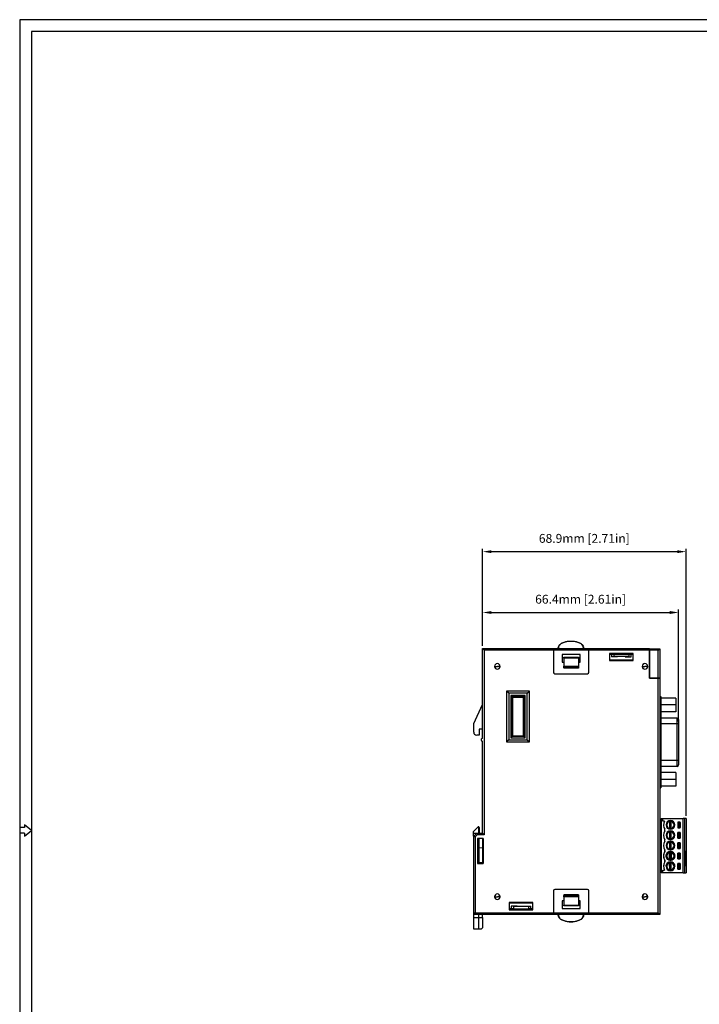
# Model space of a CAD drawing. Units: millimetres. Extents: x 11 to 832, y 20 to 574.
# Drawn here: x 11 to 241, y 240 to 574 of the extents above; entities that cross this region are included whole.
import ezdxf

# ---------------------------------------------------------------- set-up
doc = ezdxf.new("R2010")
doc.units = ezdxf.units.MM
doc.header["$PDSIZE"] = -1
doc.layers.add('기타', color=7, linetype='Continuous')
doc.layers.add('외형선', color=7, linetype='Continuous')
doc.dimstyles.new('mm(in)', dxfattribs={"dimtxt": 3, "dimasz": 3, "dimexe": 1, "dimexo": 1, "dimgap": 3, "dimtad": 1, "dimdsep": 46, "dimtxsty": 'Standard', "dimcen": 0.09, "dimclrd": 3, "dimclre": 3, "dimclrt": 3, "dimadec": 0, "dimazin": 2, "dimtfac": 1, "dimtofl": 0, "dimtmove": 0, "dimatfit": 3, "dimfxl": 1, "dimtolj": 1, "dimtzin": 0, "dimlwd": -1, "dimlwe": -1, "dimarcsym": 0})

# ---------------------------------------------------------------- blocks, each defined once
blk = doc.blocks.new('*D13')
at = {"color": 3, "transparency": 16777216}
for p, q in [((167.42, 361.75), (167.42, 373.99)), ((233.82, 336.05), (233.82, 373.99)), ((170.42, 372.99), (230.82, 372.99))]:
    blk.add_line(p, q, dxfattribs=at)
for points in [[(170.42, 373.49), (170.42, 372.49), (167.42, 372.99)], [(230.82, 373.49), (230.82, 372.49), (233.82, 372.99)]]:
    blk.add_solid(points, dxfattribs=at)
at = {"layer": 'Defpoints', "color": 0, "transparency": 16777216}
for p in [(233.82, 372.99), (167.42, 360.75), (233.82, 335.05)]:
    blk.add_point(p, dxfattribs=at)
at = {"color": 3, "transparency": 16777216, "insert": (200.62, 377.49), "char_height": 3, "attachment_point": 5}
blk.add_mtext('\\A1;66.4mm [2.61in]', dxfattribs=at)
blk = doc.blocks.new('*D14')
at = {"color": 3, "transparency": 16777216}
for p, q in [((167.42, 361.75), (167.42, 394.59)), ((233.32, 393.59), (170.42, 393.59)), ((236.32, 304.2), (236.32, 394.59))]:
    blk.add_line(p, q, dxfattribs=at)
for points in [[(170.42, 394.09), (170.42, 393.09), (167.42, 393.59)], [(233.32, 394.09), (233.32, 393.09), (236.32, 393.59)]]:
    blk.add_solid(points, dxfattribs=at)
at = {"layer": 'Defpoints', "color": 0, "transparency": 16777216}
for p in [(167.42, 393.59), (167.42, 360.75), (236.32, 303.2)]:
    blk.add_point(p, dxfattribs=at)
at = {"color": 3, "transparency": 16777216, "insert": (201.87, 398.09), "char_height": 3, "attachment_point": 5}
blk.add_mtext('\\A1;68.9mm [2.71in]', dxfattribs=at)

msp = doc.modelspace()

# ---------------------------------------------------------------- linework, layer by layer
at = {"layer": '기타'}
for p, q in [((831.66, 573.707), (10.66, 573.707)), ((10.66, 573.707), (10.66, 24.707)), ((831.66, 573.707), (10.66, 573.707)), ((10.66, 573.707), (10.66, 19.707)), ((831.66, 573.707), (10.66, 573.707)), ((10.66, 573.707), (10.66, 24.707)), ((831.66, 573.707), (10.66, 573.707)), ((10.66, 573.707), (10.66, 19.707)), ((827.66, 569.707), (14.66, 569.707)), ((14.66, 569.707), (14.66, 28.707)), ((827.66, 569.707), (14.66, 569.707)), ((14.66, 569.707), (14.66, 28.707)), ((12.265, 300.165), (10.66, 300.165)), ((12.265, 300.165), (10.66, 300.165)), ((12.265, 301.123), (12.265, 300.165)), ((14.66, 299.207), (12.265, 301.123)), ((12.265, 301.123), (12.265, 300.165)), ((14.66, 299.207), (12.265, 301.123)), ((12.265, 298.25), (10.66, 298.25)), ((12.265, 298.25), (10.66, 298.25)), ((12.265, 297.292), (14.66, 299.207)), ((12.265, 297.292), (14.66, 299.207)), ((12.265, 298.25), (12.265, 297.292)), ((12.265, 298.25), (12.265, 297.292))]:
    msp.add_line(p, q, dxfattribs=at)
at = {"layer": '외형선'}
for p, q in [((167.419, 360.754), (167.919, 360.254)), ((167.419, 330.354), (167.419, 360.754)), ((167.419, 360.754), (191.419, 360.754)), ((167.919, 360.254), (167.919, 297.754)), ((191.419, 360.254), (167.919, 360.254)), ((191.419, 360.754), (191.419, 360.254)), ((191.419, 360.754), (203.419, 360.754)), ((191.419, 360.254), (191.419, 352.754)), ((203.419, 360.254), (191.419, 360.254)), ((193.042, 360.754), (193.042, 360.77)), ((201.642, 360.77), (201.642, 360.754)), ((203.419, 360.754), (223.919, 360.754)), ((203.419, 360.254), (203.419, 360.754)), ((203.419, 352.754), (203.419, 360.254)), ((223.919, 360.254), (203.419, 360.254)), ((223.919, 360.754), (223.919, 360.254)), ((223.919, 360.754), (227.419, 360.693)), ((223.919, 360.254), (223.919, 350.754)), ((226.91, 360.201), (223.919, 360.254)), ((223.919, 360.254), (223.919, 360.254)), ((223.919, 350.754), (223.919, 360.254)), ((226.91, 360.201), (227.419, 360.693)), ((226.91, 350.806), (226.91, 360.201)), ((227.419, 360.693), (227.419, 360.693)), ((227.419, 360.693), (227.419, 350.815)), ((194.419, 358.737), (194.419, 356.154)), ((200.419, 358.737), (194.419, 358.737)), ((194.919, 357.854), (199.919, 357.854)), ((194.919, 357.554), (194.919, 357.854)), ((199.919, 357.554), (194.919, 357.554)), ((194.919, 357.554), (194.919, 354.796)), ((199.919, 357.854), (199.919, 357.554)), ((199.919, 357.554), (199.919, 354.796)), ((200.419, 356.154), (200.419, 358.737)), ((218.419, 359.154), (210.419, 359.154)), ((210.419, 359.154), (210.419, 356.754)), ((210.749, 358.824), (210.419, 359.154)), ((210.524, 356.859), (210.419, 356.754)), ((210.419, 356.754), (218.419, 356.754)), ((210.749, 358.763), (210.524, 358.74)), ((210.524, 356.859), (210.524, 358.74)), ((218.314, 356.859), (210.524, 356.859)), ((210.749, 358.824), (210.749, 358.763)), ((218.089, 358.824), (210.749, 358.824)), ((211.919, 358.763), (210.749, 358.763)), ((211.119, 358.763), (211.119, 357.996)), ((213.119, 357.996), (211.119, 357.996)), ((211.919, 358.763), (211.919, 358.054)), ((216.919, 358.054), (211.919, 358.054)), ((213.119, 358.054), (213.119, 357.996)), ((215.719, 357.996), (215.719, 358.054)), ((215.719, 357.996), (217.719, 357.996)), ((216.919, 358.763), (216.919, 358.054)), ((218.089, 358.763), (216.919, 358.763)), ((217.719, 357.996), (217.719, 358.763)), ((218.089, 358.824), (218.419, 359.154)), ((218.089, 358.763), (218.089, 358.824)), ((218.314, 358.74), (218.089, 358.763)), ((218.314, 358.74), (218.314, 356.859)), ((218.314, 356.859), (218.419, 356.754)), ((218.419, 356.754), (218.419, 359.154)), ((171.488, 354.754), (171.469, 354.754)), ((171.488, 354.754), (172.419, 354.754)), ((173.35, 354.754), (172.419, 354.754)), ((173.35, 354.754), (173.369, 354.754)), ((194.419, 356.154), (194.919, 356.154)), ((194.919, 354.297), (194.919, 354.796)), ((194.919, 354.796), (199.919, 354.796)), ((199.919, 354.297), (194.919, 354.297)), ((194.919, 354.297), (194.919, 354.154)), ((199.919, 354.154), (194.919, 354.154)), ((199.919, 356.154), (200.419, 356.154)), ((199.919, 354.796), (199.919, 354.297)), ((199.919, 354.297), (199.919, 354.154)), ((221.488, 354.754), (221.469, 354.754)), ((221.488, 354.754), (222.419, 354.754)), ((223.35, 354.754), (222.419, 354.754)), ((223.35, 354.754), (223.369, 354.754)), ((191.919, 352.254), (202.919, 352.254)), ((226.91, 350.806), (223.919, 350.754)), ((223.919, 350.754), (226.919, 350.754)), ((226.519, 350.754), (226.519, 350.799)), ((227.419, 350.815), (226.91, 350.806)), ((226.919, 271.254), (226.919, 350.754)), ((226.919, 350.754), (227.419, 350.754)), ((227.419, 350.815), (227.419, 350.754)), ((227.419, 350.754), (227.419, 270.754)), ((176.274, 345.649), (175.569, 346.354)), ((175.569, 346.354), (175.569, 329.154)), ((183.269, 346.354), (175.569, 346.354)), ((176.274, 345.649), (176.274, 329.859)), ((182.564, 345.649), (176.274, 345.649)), ((181.823, 344.839), (177.016, 344.839)), ((177.016, 344.839), (177.016, 344.539)), ((177.016, 344.539), (181.823, 344.539)), ((181.823, 344.389), (177.016, 344.389)), ((177.016, 344.389), (177.016, 330.6)), ((177.552, 344.371), (177.016, 344.389)), ((177.569, 344.354), (177.552, 344.371)), ((177.552, 344.371), (177.552, 331.136)), ((177.569, 344.354), (181.269, 344.354)), ((177.569, 331.154), (177.569, 344.354)), ((181.269, 344.354), (181.287, 344.371)), ((181.269, 344.354), (181.269, 331.154)), ((181.287, 344.371), (181.823, 344.389)), ((181.287, 331.136), (181.287, 344.371)), ((181.823, 344.539), (181.823, 344.839)), ((181.823, 330.6), (181.823, 344.389)), ((182.564, 345.649), (183.269, 346.354)), ((182.564, 329.859), (182.564, 345.649)), ((183.269, 329.154), (183.269, 346.354)), ((227.419, 344.504), (227.819, 344.504)), ((227.819, 344.504), (227.819, 343.004)), ((232.819, 343.999), (227.819, 343.999)), ((232.819, 343.999), (232.819, 341.681)), ((164.419, 335.454), (167.419, 341.887)), ((227.419, 343.004), (227.819, 343.004)), ((227.819, 343.004), (227.819, 315.158)), ((232.819, 341.681), (227.819, 341.681)), ((232.819, 341.681), (232.819, 339.362)), ((232.819, 339.362), (227.819, 339.362)), ((233.319, 337.262), (227.819, 337.262)), ((233.319, 335.262), (233.319, 337.262)), ((233.819, 336.762), (233.819, 335.262)), ((164.419, 332.454), (164.419, 335.454)), ((166.319, 333.454), (166.214, 331.454)), ((167.419, 333.454), (166.319, 333.454)), ((233.319, 335.262), (227.819, 335.262)), ((233.319, 322.9), (233.319, 335.262)), ((233.819, 335.262), (233.319, 335.262)), ((233.819, 335.262), (233.819, 322.9)), ((166.214, 331.454), (165.419, 331.454)), ((167.369, 330.354), (167.419, 330.354)), ((177.552, 331.136), (177.016, 330.6)), ((177.016, 330.6), (181.823, 330.6)), ((177.569, 331.154), (177.552, 331.136)), ((177.552, 331.136), (181.287, 331.136)), ((181.269, 331.154), (177.569, 331.154)), ((181.269, 331.154), (181.287, 331.136)), ((181.287, 331.136), (181.823, 330.6)), ((167.369, 329.454), (167.419, 329.454)), ((167.419, 298.254), (167.419, 329.454)), ((176.274, 329.859), (175.569, 329.154)), ((175.569, 329.154), (183.269, 329.154)), ((176.274, 329.859), (182.564, 329.859)), ((182.564, 329.859), (183.269, 329.154)), ((233.319, 322.9), (227.819, 322.9)), ((233.319, 320.9), (227.819, 320.9)), ((233.819, 322.9), (233.319, 322.9)), ((233.319, 320.9), (233.319, 322.9)), ((233.819, 322.9), (233.819, 321.4)), ((232.819, 318.799), (227.819, 318.799)), ((232.819, 318.799), (232.819, 316.481)), ((227.419, 315.158), (227.819, 315.158)), ((227.419, 313.658), (227.819, 313.658)), ((232.819, 316.481), (227.819, 316.481)), ((227.819, 315.158), (227.819, 313.658)), ((232.819, 314.162), (227.819, 314.162)), ((232.819, 316.481), (232.819, 314.162)), ((165.919, 300.45), (164.219, 298.69)), ((166.119, 300.454), (165.919, 300.45)), ((166.119, 298.254), (166.119, 300.454)), ((166.319, 300.254), (166.119, 300.454)), ((166.319, 300.254), (166.319, 298.254)), ((227.619, 302.454), (227.419, 302.454)), ((227.619, 302.454), (227.619, 299.654)), ((227.619, 302.454), (227.919, 302.454)), ((227.919, 303.204), (227.919, 284.904)), ((227.919, 303.204), (228.519, 303.204)), ((228.519, 302.304), (228.519, 303.204)), ((228.519, 303.204), (235.319, 303.204)), ((229, 302.304), (228.519, 302.304)), ((229.644, 301.054), (229.544, 301.054)), ((230.719, 302.252), (230.719, 299.856)), ((231.319, 299.856), (231.319, 302.252)), ((232.394, 301.054), (232.494, 301.054)), ((234.369, 302.004), (233.569, 302.004)), ((233.569, 302.004), (233.569, 300.104)), ((233.569, 300.104), (234.369, 300.104)), ((233.619, 300.254), (233.619, 301.854)), ((233.919, 301.854), (233.619, 301.854)), ((233.619, 300.254), (233.919, 300.254)), ((233.919, 301.854), (233.919, 300.254)), ((234.319, 301.854), (233.919, 301.854)), ((233.919, 300.254), (234.319, 300.254)), ((234.319, 301.854), (234.319, 300.254)), ((234.369, 300.104), (234.369, 302.004)), ((235.319, 284.904), (235.319, 303.204)), ((235.819, 303.204), (235.319, 303.204)), ((235.819, 303.204), (235.819, 284.904)), ((236.319, 303.204), (235.819, 303.204)), ((236.319, 303.204), (236.319, 284.904)), ((164.219, 298.69), (164.219, 298.254)), ((164.219, 298.254), (164.219, 297.307)), ((164.219, 298.254), (165.419, 298.254)), ((164.219, 297.307), (164.419, 297.254)), ((164.419, 297.254), (165.419, 298.254)), ((164.419, 270.754), (164.419, 297.254)), ((164.419, 297.254), (164.919, 297.047)), ((165.626, 297.754), (164.919, 297.047)), ((164.919, 297.047), (164.919, 271.254)), ((165.419, 298.254), (165.626, 297.754)), ((165.419, 298.254), (167.419, 298.254)), ((167.919, 297.754), (165.626, 297.754)), ((167.419, 298.254), (167.919, 297.754)), ((227.619, 298.954), (227.419, 298.954)), ((227.619, 299.654), (227.919, 299.654)), ((227.619, 298.954), (227.619, 296.154)), ((227.619, 298.954), (227.919, 298.954)), ((229.119, 299.029), (229.119, 299.579)), ((229.644, 297.554), (229.544, 297.554)), ((230.719, 298.752), (230.719, 296.356)), ((231.319, 296.356), (231.319, 298.752)), ((232.394, 297.554), (232.494, 297.554)), ((234.369, 298.504), (233.569, 298.504)), ((233.569, 296.604), (233.569, 298.504)), ((233.619, 296.754), (233.619, 298.354)), ((233.919, 298.354), (233.619, 298.354)), ((233.619, 296.754), (233.919, 296.754)), ((233.919, 298.354), (233.919, 296.754)), ((234.319, 298.354), (233.919, 298.354)), ((233.919, 296.754), (234.319, 296.754)), ((234.319, 298.354), (234.319, 296.754)), ((234.369, 298.504), (234.369, 296.604)), ((167.657, 296.491), (165.682, 296.491)), ((165.682, 296.491), (165.682, 288.016)), ((165.893, 296.28), (165.682, 296.491)), ((165.893, 296.12), (165.893, 296.28)), ((165.893, 296.28), (166.119, 296.28)), ((165.919, 296.123), (165.893, 296.12)), ((165.919, 288.228), (165.919, 296.123)), ((166.119, 296.289), (166.119, 293.254)), ((167.419, 296.254), (167.657, 296.491)), ((167.419, 296.288), (167.419, 293.277)), ((167.657, 296.491), (167.657, 288.016)), ((227.619, 295.454), (227.419, 295.454)), ((227.619, 296.154), (227.919, 296.154)), ((227.619, 295.454), (227.619, 292.654)), ((227.619, 295.454), (227.919, 295.454)), ((229.119, 295.529), (229.119, 296.079)), ((229.644, 294.054), (229.544, 294.054)), ((230.719, 295.252), (230.719, 292.856)), ((231.319, 292.856), (231.319, 295.252)), ((232.394, 294.054), (232.494, 294.054)), ((233.569, 296.604), (234.369, 296.604)), ((234.369, 295.004), (233.569, 295.004)), ((233.569, 293.104), (233.569, 295.004)), ((233.619, 293.254), (233.619, 294.854)), ((233.919, 294.854), (233.619, 294.854)), ((233.919, 294.854), (233.919, 293.254)), ((234.319, 294.854), (233.919, 294.854)), ((234.319, 294.854), (234.319, 293.254)), ((234.369, 295.004), (234.369, 293.104)), ((167.419, 293.277), (166.119, 293.254)), ((166.119, 293.254), (166.119, 288.228)), ((167.419, 293.277), (167.419, 288.231)), ((227.619, 291.954), (227.419, 291.954)), ((227.619, 292.654), (227.919, 292.654)), ((227.619, 291.954), (227.619, 289.154)), ((227.619, 291.954), (227.919, 291.954)), ((227.619, 291.954), (227.619, 289.154)), ((227.919, 291.954), (227.619, 291.954)), ((227.619, 290.554), (227.619, 289.154)), ((227.919, 288.804), (227.919, 292.304)), ((227.919, 287.054), (227.919, 290.554)), ((229.119, 292.029), (229.119, 292.579)), ((229.119, 292.304), (229.119, 292.029)), ((230.719, 291.752), (230.719, 289.356)), ((230.719, 289.356), (230.719, 291.752)), ((230.719, 289.356), (230.719, 290.554)), ((231.319, 289.356), (231.319, 291.752)), ((231.319, 291.752), (231.319, 289.356)), ((231.319, 290.554), (231.319, 289.356)), ((233.569, 293.104), (234.369, 293.104)), ((234.369, 291.504), (233.569, 291.504)), ((233.569, 289.604), (233.569, 291.504)), ((233.569, 291.504), (234.369, 291.504)), ((233.569, 289.604), (233.569, 291.504)), ((233.569, 289.604), (233.569, 290.554)), ((233.619, 293.254), (233.919, 293.254)), ((233.619, 289.754), (233.619, 291.354)), ((233.919, 291.354), (233.619, 291.354)), ((233.919, 291.354), (233.619, 291.354)), ((233.919, 293.254), (234.319, 293.254)), ((233.919, 291.354), (233.919, 289.754)), ((234.319, 291.354), (233.919, 291.354)), ((233.919, 291.354), (233.919, 289.754)), ((234.319, 291.354), (233.919, 291.354)), ((233.919, 290.554), (233.919, 289.754)), ((234.319, 291.354), (234.319, 289.754)), ((234.319, 289.754), (234.319, 291.354)), ((234.319, 289.754), (234.319, 290.554)), ((234.369, 291.504), (234.369, 289.604)), ((234.369, 291.504), (234.369, 289.604)), ((234.369, 289.604), (234.369, 290.554)), ((235.319, 288.804), (235.319, 292.304)), ((235.319, 287.054), (235.319, 290.554)), ((235.819, 292.304), (235.819, 288.804)), ((235.819, 290.554), (235.819, 287.054)), ((236.319, 288.804), (236.319, 292.304)), ((236.319, 287.054), (236.319, 290.554)), ((165.893, 288.228), (165.682, 288.016)), ((165.682, 288.016), (167.657, 288.016)), ((167.419, 288.228), (165.893, 288.228)), ((167.657, 288.016), (167.419, 288.254)), ((167.419, 288.228), (167.419, 288.231)), ((227.619, 288.454), (227.419, 288.454)), ((227.619, 289.154), (227.919, 289.154)), ((227.619, 289.154), (227.919, 289.154)), ((227.919, 289.154), (227.619, 289.154)), ((227.619, 288.454), (227.619, 285.654)), ((227.619, 288.454), (227.919, 288.454)), ((227.619, 287.054), (227.619, 288.454)), ((227.919, 288.454), (227.619, 288.454)), ((229.119, 288.529), (229.119, 289.079)), ((229.119, 289.079), (229.119, 288.529)), ((229.119, 288.804), (229.119, 289.079)), ((230.719, 288.252), (230.719, 285.856)), ((230.719, 287.054), (230.719, 288.252)), ((231.319, 285.856), (231.319, 288.252)), ((231.319, 287.054), (231.319, 288.252)), ((233.569, 289.604), (234.369, 289.604)), ((234.369, 289.604), (233.569, 289.604)), ((234.369, 289.604), (233.569, 289.604)), ((234.369, 288.004), (233.569, 288.004)), ((233.569, 286.104), (233.569, 288.004)), ((234.369, 288.004), (233.569, 288.004)), ((233.569, 287.054), (233.569, 288.004)), ((233.619, 289.754), (233.919, 289.754)), ((233.619, 289.754), (233.919, 289.754)), ((233.919, 289.754), (233.619, 289.754)), ((233.619, 286.254), (233.619, 287.854)), ((233.919, 287.854), (233.619, 287.854)), ((233.919, 287.854), (233.619, 287.854)), ((233.919, 289.754), (234.319, 289.754)), ((233.919, 289.754), (234.319, 289.754)), ((234.319, 289.754), (233.919, 289.754)), ((233.919, 287.854), (233.919, 286.254)), ((234.319, 287.854), (233.919, 287.854)), ((234.319, 287.854), (233.919, 287.854)), ((233.919, 287.054), (233.919, 287.854)), ((234.319, 287.854), (234.319, 286.254)), ((234.319, 287.054), (234.319, 287.854)), ((234.369, 288.004), (234.369, 286.104)), ((234.369, 287.054), (234.369, 288.004)), ((227.619, 285.654), (227.919, 285.654)), ((228.519, 284.904), (227.919, 284.904)), ((228.519, 284.904), (228.519, 285.804)), ((228.519, 285.804), (229, 285.804)), ((235.319, 284.904), (228.519, 284.904)), ((233.569, 286.104), (234.369, 286.104)), ((233.619, 286.254), (233.919, 286.254)), ((233.919, 286.254), (234.319, 286.254)), ((235.319, 284.904), (235.819, 284.904)), ((235.819, 284.904), (236.319, 284.904)), ((171.488, 276.754), (171.469, 276.754)), ((171.488, 276.754), (172.419, 276.754)), ((173.35, 276.754), (172.419, 276.754)), ((173.35, 276.754), (173.369, 276.754)), ((191.419, 278.754), (191.419, 271.254)), ((202.919, 279.254), (191.919, 279.254)), ((199.919, 277.354), (194.919, 277.354)), ((194.919, 277.354), (194.919, 277.211)), ((194.919, 277.211), (199.919, 277.211)), ((194.919, 276.712), (194.919, 277.211)), ((199.919, 276.712), (194.919, 276.712)), ((194.919, 276.712), (194.919, 273.954)), ((199.919, 277.354), (199.919, 277.211)), ((199.919, 277.211), (199.919, 276.712)), ((199.919, 276.712), (199.919, 273.954)), ((203.419, 271.254), (203.419, 278.754)), ((221.488, 276.754), (221.469, 276.754)), ((221.488, 276.754), (222.419, 276.754)), ((223.35, 276.754), (222.419, 276.754)), ((223.35, 276.754), (223.369, 276.754)), ((184.419, 274.754), (176.419, 274.754)), ((176.419, 274.754), (176.419, 272.354)), ((176.524, 274.649), (176.419, 274.754)), ((176.524, 272.767), (176.524, 274.649)), ((176.524, 274.649), (184.314, 274.649)), ((179.119, 273.511), (177.119, 273.511)), ((177.119, 273.511), (177.119, 272.745)), ((182.919, 273.454), (177.919, 273.454)), ((177.919, 273.454), (177.919, 272.745)), ((179.119, 273.511), (179.119, 273.454)), ((181.719, 273.511), (183.719, 273.511)), ((181.719, 273.454), (181.719, 273.511)), ((182.919, 273.454), (182.919, 272.745)), ((183.719, 272.745), (183.719, 273.511)), ((184.314, 274.649), (184.419, 274.754)), ((184.314, 274.649), (184.314, 272.767)), ((184.419, 272.354), (184.419, 274.754)), ((194.419, 275.354), (194.419, 272.771)), ((194.919, 275.354), (194.419, 275.354)), ((194.919, 273.954), (199.919, 273.954)), ((194.919, 273.654), (194.919, 273.954)), ((199.919, 273.654), (194.919, 273.654)), ((200.419, 275.354), (199.919, 275.354)), ((199.919, 273.954), (199.919, 273.654)), ((200.419, 272.771), (200.419, 275.354)), ((164.419, 270.754), (164.919, 271.254)), ((191.419, 270.754), (164.419, 270.754)), ((164.419, 269.754), (164.419, 270.754)), ((164.919, 271.254), (191.419, 271.254)), ((166.119, 269.754), (166.119, 270.754)), ((167.419, 269.754), (167.419, 270.754)), ((176.749, 272.684), (176.419, 272.354)), ((176.419, 272.354), (184.419, 272.354)), ((176.524, 272.767), (176.749, 272.745)), ((176.749, 272.745), (176.749, 272.684)), ((176.749, 272.745), (177.919, 272.745)), ((176.749, 272.684), (184.089, 272.684)), ((182.919, 272.745), (184.089, 272.745)), ((184.089, 272.745), (184.314, 272.767)), ((184.089, 272.684), (184.089, 272.745)), ((184.089, 272.684), (184.419, 272.354)), ((191.419, 271.254), (191.419, 270.754)), ((191.419, 271.254), (203.419, 271.254)), ((203.419, 270.754), (191.419, 270.754)), ((193.042, 270.738), (193.042, 270.754)), ((194.419, 272.771), (200.419, 272.771)), ((201.642, 270.754), (201.642, 270.738)), ((203.419, 271.254), (226.919, 271.254)), ((203.419, 270.754), (203.419, 271.254)), ((227.419, 270.754), (203.419, 270.754)), ((227.419, 270.754), (226.919, 271.254)), ((164.419, 269.754), (166.119, 269.754)), ((164.419, 265.784), (164.419, 269.754)), ((166.119, 265.754), (166.119, 269.754)), ((166.119, 269.754), (167.419, 269.754)), ((167.419, 269.754), (167.419, 266.277)), ((166.119, 265.754), (164.419, 265.784)), ((166.91, 265.768), (166.119, 265.754))]:
    msp.add_line(p, q, dxfattribs=at)
at = {"layer": '외형선', "flags": 128}
for points in [[(193.066, 360.754), (193.06, 360.758), (193.042, 360.77)], [(194.275, 362.616), (194.303, 362.603), (194.324, 362.593)], [(200.361, 362.593), (200.388, 362.606), (200.409, 362.616)], [(201.642, 360.77), (201.62, 360.754), (201.619, 360.754)], [(227.419, 299.654), (227.453, 299.654), (227.504, 299.654), (227.561, 299.654), (227.619, 299.654)], [(227.419, 296.154), (227.453, 296.154), (227.504, 296.154), (227.561, 296.154), (227.619, 296.154)], [(227.419, 292.654), (227.453, 292.654), (227.504, 292.654), (227.561, 292.654), (227.619, 292.654)], [(227.419, 289.154), (227.453, 289.154), (227.504, 289.154), (227.561, 289.154), (227.619, 289.154)], [(227.419, 285.654), (227.453, 285.654), (227.504, 285.654), (227.561, 285.654), (227.619, 285.654)], [(193.042, 270.738), (193.065, 270.753), (193.066, 270.754)], [(201.619, 270.754), (201.625, 270.75), (201.642, 270.738)], [(194.324, 268.915), (194.297, 268.902), (194.275, 268.891)], [(200.409, 268.891), (200.382, 268.904), (200.361, 268.915)]]:
    msp.add_lwpolyline(points, dxfattribs=at)
at = {"layer": '외형선'}
for centre, radius, start, end in [((197.342, 355.228), 8, 107.85889, 112.54225), ((197.342, 355.228), 7.96, 67.71518, 112.28482), ((197.342, 355.228), 8, 72.14111, 107.85889), ((197.342, 355.228), 8, 67.45775, 72.14111), ((172.419, 354.754), 0.95, 0, 180), ((172.419, 354.754), 0.95, 180, 0), ((172.419, 354.754), 0.931, 0, 180), ((172.419, 354.754), 0.931, 180, 0), ((222.419, 354.754), 0.95, 0, 180), ((222.419, 354.754), 0.95, 180, 0), ((222.419, 354.754), 0.931, 0, 180), ((222.419, 354.754), 0.931, 180, 0), ((191.919, 352.754), 0.5, 180, 270), ((202.919, 352.754), 0.5, 270, 0), ((233.319, 336.762), 0.5, 0, 90), ((165.419, 332.454), 1, 180, 270), ((233.319, 321.4), 0.5, 270, 0), ((231.639, 301.054), 2.92, 154.64973, 210.34583), ((231.019, 301.054), 1.475, 0, 180), ((231.019, 301.054), 1.475, 180, 0), ((231.019, 301.054), 1.375, 0, 180), ((231.019, 301.054), 1.375, 180, 0), ((231.019, 301.054), 1.235, 104.05865, 255.94135), ((231.019, 301.054), 1.235, 284.05865, 75.94135), ((231.639, 297.554), 2.92, 149.65417, 210.34583), ((231.019, 297.554), 1.475, 0, 180), ((231.019, 297.554), 1.475, 180, 0), ((231.019, 297.554), 1.375, 0, 180), ((231.019, 297.554), 1.375, 180, 0), ((231.019, 297.554), 1.235, 104.05865, 255.94135), ((231.019, 297.554), 1.235, 284.05865, 75.94135), ((231.639, 294.054), 2.92, 149.65417, 210.34583), ((231.019, 294.054), 1.475, 0, 180), ((231.019, 294.054), 1.475, 180, 0), ((231.019, 294.054), 1.375, 0, 180), ((231.019, 294.054), 1.375, 180, 0), ((231.019, 294.054), 1.235, 104.05865, 255.94135), ((231.019, 294.054), 1.235, 284.05865, 75.94135), ((231.639, 290.554), 2.92, 149.65417, 210.34583), ((231.019, 290.554), 1.475, 0, 180), ((231.019, 290.554), 1.475, 180, 0), ((231.019, 290.554), 1.375, 0, 180), ((231.019, 290.554), 1.375, 180, 0), ((231.019, 290.554), 1.235, 104.05865, 255.94135), ((231.019, 290.554), 1.235, 284.05865, 75.94135), ((231.639, 287.054), 2.92, 149.65417, 205.35027), ((231.019, 287.054), 1.475, 0, 180), ((231.019, 287.054), 1.475, 180, 0), ((231.019, 287.054), 1.375, 0, 180), ((231.019, 287.054), 1.375, 180, 0), ((231.019, 287.054), 1.235, 104.05865, 255.94135), ((231.019, 287.054), 1.235, 284.05865, 75.94135), ((172.419, 276.754), 0.95, 0, 180), ((172.419, 276.754), 0.95, 180, 0), ((172.419, 276.754), 0.931, 0, 180), ((172.419, 276.754), 0.931, 180, 0), ((191.919, 278.754), 0.5, 90, 180), ((202.919, 278.754), 0.5, 0, 90), ((222.419, 276.754), 0.95, 0, 180), ((222.419, 276.754), 0.95, 180, 0), ((222.419, 276.754), 0.931, 0, 180), ((222.419, 276.754), 0.931, 180, 0), ((197.342, 276.28), 8, 247.45775, 252.14111), ((197.342, 276.28), 7.96, 247.71518, 292.28482), ((197.342, 276.28), 8, 252.14111, 287.85889), ((197.342, 276.28), 8, 287.85889, 292.54225)]:
    msp.add_arc(centre, radius, start, end, dxfattribs=at)
for points, knots in [([(193.042, 360.77), (193.059, 360.965), (193.092, 361.358), (193.357, 361.893), (193.75, 362.344), (194.1, 362.525), (194.275, 362.616)], [0, 0, 0, 0, 0.2495221, 0.4992443, 0.7490964, 1, 1, 1, 1]), ([(194.324, 362.593), (194.148, 362.503), (193.797, 362.323), (193.401, 361.873), (193.133, 361.335), (193.099, 360.94), (193.082, 360.743)], [0, 0, 0, 0, 0.2495245, 0.49924, 0.7490817, 1, 1, 1, 1]), ([(201.602, 360.743), (201.585, 360.939), (201.552, 361.333), (201.285, 361.87), (200.89, 362.321), (200.537, 362.502), (200.361, 362.593)], [0, 0, 0, 0, 0.2495245, 0.49924, 0.7490817, 1, 1, 1, 1]), ([(200.409, 362.616), (200.584, 362.526), (200.933, 362.345), (201.326, 361.896), (201.592, 361.36), (201.626, 360.967), (201.642, 360.77)], [0, 0, 0, 0, 0.2495221, 0.4992443, 0.7490964, 1, 1, 1, 1]), ([(167.369, 330.354), (167.306, 330.346), (167.182, 330.332), (167.041, 330.227), (166.962, 330.105), (166.926, 330.005), (166.921, 329.936), (166.919, 329.904)], [0, 0, 0, 0, 0.3101202, 0.6161208, 0.7588957, 0.8860224, 1, 1, 1, 1]), ([(166.919, 329.904), (166.923, 329.862), (166.93, 329.771), (166.992, 329.647), (167.09, 329.541), (167.221, 329.468), (167.32, 329.458), (167.369, 329.454)], [0, 0, 0, 0, 0.1467542, 0.3161257, 0.5102478, 0.7577933, 1, 1, 1, 1]), ([(230.719, 302.252), (230.719, 302.266), (230.719, 302.295), (230.719, 302.339), (230.719, 302.364), (230.719, 302.377)], [0, 0, 0, 0, 0.3217792, 0.6269737, 1, 1, 1, 1]), ([(231.319, 302.252), (231.319, 302.279), (231.319, 302.323), (231.319, 302.358), (231.319, 302.371)], [0, 0, 0, 0, 0.6264799, 1, 1, 1, 1]), ([(230.719, 299.74), (230.719, 299.75), (230.719, 299.772), (230.719, 299.813), (230.719, 299.841), (230.719, 299.856)], [0, 0, 0, 0, 0.3119773, 0.6468475, 1, 1, 1, 1]), ([(230.719, 298.752), (230.719, 298.766), (230.719, 298.795), (230.719, 298.839), (230.719, 298.864), (230.719, 298.877)], [0, 0, 0, 0, 0.3217792, 0.6269737, 1, 1, 1, 1]), ([(231.319, 299.738), (231.319, 299.75), (231.319, 299.785), (231.319, 299.828), (231.319, 299.856)], [0, 0, 0, 0, 0.3633116, 1, 1, 1, 1]), ([(231.319, 298.752), (231.319, 298.779), (231.319, 298.823), (231.319, 298.858), (231.319, 298.871)], [0, 0, 0, 0, 0.62647988, 1, 1, 1, 1]), ([(230.719, 296.24), (230.719, 296.25), (230.719, 296.272), (230.719, 296.313), (230.719, 296.341), (230.719, 296.356)], [0, 0, 0, 0, 0.3119773, 0.6468475, 1, 1, 1, 1]), ([(230.719, 295.252), (230.719, 295.266), (230.719, 295.295), (230.719, 295.339), (230.719, 295.364), (230.719, 295.377)], [0, 0, 0, 0, 0.3217792, 0.6269737, 1, 1, 1, 1]), ([(231.319, 296.238), (231.319, 296.25), (231.319, 296.285), (231.319, 296.328), (231.319, 296.356)], [0, 0, 0, 0, 0.3633116, 1, 1, 1, 1]), ([(231.319, 295.252), (231.319, 295.279), (231.319, 295.323), (231.319, 295.358), (231.319, 295.371)], [0, 0, 0, 0, 0.6264799, 1, 1, 1, 1]), ([(227.619, 291.954), (227.579, 291.954), (227.505, 291.954), (227.446, 291.954), (227.419, 291.954)], [0, 0, 0, 0, 0.5332344, 1, 1, 1, 1]), ([(230.719, 292.74), (230.719, 292.75), (230.719, 292.772), (230.719, 292.813), (230.719, 292.841), (230.719, 292.856)], [0, 0, 0, 0, 0.3119773, 0.6468475, 1, 1, 1, 1]), ([(230.719, 291.752), (230.719, 291.766), (230.719, 291.795), (230.719, 291.839), (230.719, 291.864), (230.719, 291.877)], [0, 0, 0, 0, 0.3217792, 0.6269737, 1, 1, 1, 1]), ([(230.719, 291.752), (230.719, 291.766), (230.719, 291.795), (230.719, 291.84), (230.719, 291.864), (230.719, 291.877)], [0, 0, 0, 0, 0.3185997, 0.6290733, 1, 1, 1, 1]), ([(231.319, 292.738), (231.319, 292.75), (231.319, 292.785), (231.319, 292.828), (231.319, 292.856)], [0, 0, 0, 0, 0.3633116, 1, 1, 1, 1]), ([(231.319, 291.752), (231.319, 291.779), (231.319, 291.823), (231.319, 291.858), (231.319, 291.871)], [0, 0, 0, 0, 0.6264799, 1, 1, 1, 1]), ([(231.319, 291.752), (231.319, 291.78), (231.319, 291.824), (231.319, 291.858), (231.319, 291.871)], [0, 0, 0, 0, 0.62621621, 1, 1, 1, 1]), ([(227.419, 289.154), (227.446, 289.154), (227.505, 289.154), (227.579, 289.154), (227.619, 289.154)], [0, 0, 0, 0, 0.4667656, 1, 1, 1, 1]), ([(227.419, 289.154), (227.446, 289.154), (227.505, 289.154), (227.579, 289.154), (227.619, 289.154)], [0, 0, 0, 0, 0.4667656, 1, 1, 1, 1]), ([(227.619, 288.454), (227.579, 288.454), (227.505, 288.454), (227.446, 288.454), (227.419, 288.454)], [0, 0, 0, 0, 0.5332344, 1, 1, 1, 1]), ([(230.719, 289.24), (230.719, 289.25), (230.719, 289.272), (230.719, 289.313), (230.719, 289.341), (230.719, 289.356)], [0, 0, 0, 0, 0.3119773, 0.6468475, 1, 1, 1, 1]), ([(230.719, 289.24), (230.719, 289.25), (230.719, 289.272), (230.719, 289.313), (230.719, 289.341), (230.719, 289.356)], [0, 0, 0, 0, 0.31116538, 0.65113366, 1, 1, 1, 1]), ([(230.719, 289.24), (230.719, 289.25), (230.719, 289.272), (230.719, 289.313), (230.719, 289.341), (230.719, 289.356)], [0, 0, 0, 0, 0.31116538, 0.65113366, 1, 1, 1, 1]), ([(230.719, 288.252), (230.719, 288.266), (230.719, 288.295), (230.719, 288.339), (230.719, 288.364), (230.719, 288.377)], [0, 0, 0, 0, 0.3217792, 0.6269737, 1, 1, 1, 1]), ([(230.719, 288.252), (230.719, 288.266), (230.719, 288.295), (230.719, 288.34), (230.719, 288.364), (230.719, 288.377)], [0, 0, 0, 0, 0.3185997, 0.6290733, 1, 1, 1, 1]), ([(231.319, 289.238), (231.319, 289.25), (231.319, 289.285), (231.319, 289.328), (231.319, 289.356)], [0, 0, 0, 0, 0.3633116, 1, 1, 1, 1]), ([(231.319, 289.356), (231.319, 289.341), (231.319, 289.313), (231.32, 289.271), (231.32, 289.249), (231.32, 289.238)], [0, 0, 0, 0, 0.3417455, 0.6747745, 1, 1, 1, 1]), ([(231.319, 289.238), (231.319, 289.25), (231.319, 289.284), (231.319, 289.328), (231.319, 289.356)], [0, 0, 0, 0, 0.3636846, 1, 1, 1, 1]), ([(231.319, 288.252), (231.319, 288.279), (231.319, 288.323), (231.319, 288.358), (231.319, 288.371)], [0, 0, 0, 0, 0.6264799, 1, 1, 1, 1]), ([(231.319, 288.252), (231.319, 288.28), (231.319, 288.324), (231.319, 288.358), (231.319, 288.371)], [0, 0, 0, 0, 0.6262162, 1, 1, 1, 1]), ([(230.719, 285.74), (230.719, 285.75), (230.719, 285.772), (230.719, 285.813), (230.719, 285.841), (230.719, 285.856)], [0, 0, 0, 0, 0.3119773, 0.6468475, 1, 1, 1, 1]), ([(231.319, 285.738), (231.319, 285.75), (231.319, 285.785), (231.319, 285.828), (231.319, 285.856)], [0, 0, 0, 0, 0.3633116, 1, 1, 1, 1]), ([(194.275, 268.891), (194.101, 268.982), (193.751, 269.163), (193.359, 269.612), (193.093, 270.148), (193.059, 270.541), (193.042, 270.738)], [0, 0, 0, 0, 0.2495221, 0.49924434, 0.74909643, 1, 1, 1, 1]), ([(193.082, 270.765), (193.099, 270.568), (193.133, 270.175), (193.399, 269.638), (193.795, 269.186), (194.147, 269.005), (194.324, 268.915)], [0, 0, 0, 0, 0.2495245, 0.49924, 0.7490817, 1, 1, 1, 1]), ([(200.361, 268.915), (200.536, 269.005), (200.888, 269.185), (201.284, 269.635), (201.551, 270.172), (201.585, 270.567), (201.602, 270.765)], [0, 0, 0, 0, 0.2495245, 0.49924, 0.7490817, 1, 1, 1, 1]), ([(201.642, 270.738), (201.626, 270.542), (201.592, 270.15), (201.328, 269.615), (200.935, 269.164), (200.585, 268.982), (200.409, 268.891)], [0, 0, 0, 0, 0.2495221, 0.4992443, 0.7490964, 1, 1, 1, 1]), ([(166.91, 265.768), (166.918, 265.776), (166.935, 265.792), (167.085, 265.943), (167.291, 266.149), (167.419, 266.277)], [0, 0, 0, 0, 0.2692314, 0.5461503, 1, 1, 1, 1])]:
    msp.add_open_spline(points, degree=3, knots=knots, dxfattribs=at)
for points in [[(229.119, 292.029), (229.006, 291.796), (228.779, 291.331), (228.689, 290.554), (228.779, 289.776), (229.006, 289.311), (229.119, 289.079)], [(228.719, 290.554), (228.737, 290.295), (228.772, 289.776), (229.003, 289.311), (229.119, 289.079)], [(229.544, 290.554), (229.566, 290.747), (229.611, 291.133), (229.952, 291.624), (230.439, 291.952), (231.019, 292.067), (231.599, 291.952), (232.087, 291.624), (232.428, 291.133), (232.472, 290.747), (232.494, 290.554)], [(232.494, 290.554), (232.472, 290.361), (232.428, 289.975), (232.087, 289.484), (231.599, 289.156), (231.019, 289.04), (230.439, 289.156), (229.952, 289.484), (229.611, 289.975), (229.566, 290.361), (229.544, 290.554)], [(232.494, 290.554), (232.472, 290.361), (232.428, 289.975), (232.087, 289.484), (231.599, 289.156), (231.019, 289.04), (230.439, 289.156), (229.952, 289.484), (229.611, 289.975), (229.566, 290.361), (229.544, 290.554)], [(229.784, 290.567), (229.799, 290.703), (229.827, 290.973), (230.034, 291.331), (230.335, 291.616), (230.591, 291.706), (230.719, 291.752)], [(230.719, 289.356), (230.589, 289.402), (230.328, 289.495), (230.025, 289.787), (229.82, 290.154), (229.796, 290.43), (229.784, 290.567)], [(229.784, 290.554), (229.797, 290.417), (229.824, 290.144), (230.03, 289.782), (230.331, 289.494), (230.59, 289.402), (230.719, 289.356)], [(231.319, 291.752), (231.449, 291.705), (231.71, 291.613), (232.013, 291.321), (232.219, 290.954), (232.242, 290.678), (232.254, 290.54)], [(232.254, 290.54), (232.24, 290.405), (232.211, 290.135), (232.004, 289.776), (231.704, 289.492), (231.447, 289.401), (231.319, 289.356)], [(232.254, 290.54), (232.24, 290.405), (232.211, 290.135), (232.004, 289.776), (231.704, 289.492), (231.447, 289.401), (231.319, 289.356)], [(229.119, 288.529), (229.003, 288.296), (228.772, 287.831), (228.737, 287.313), (228.719, 287.054)], [(229.544, 287.054), (229.566, 287.247), (229.611, 287.633), (229.952, 288.124), (230.439, 288.452), (231.019, 288.567), (231.599, 288.452), (232.087, 288.124), (232.428, 287.633), (232.472, 287.247), (232.494, 287.054)], [(229.784, 287.067), (229.799, 287.203), (229.827, 287.473), (230.034, 287.831), (230.335, 288.116), (230.591, 288.206), (230.719, 288.252)], [(232.254, 287.054), (232.241, 287.19), (232.215, 287.463), (232.009, 287.826), (231.707, 288.114), (231.448, 288.206), (231.319, 288.252)]]:
    msp.add_open_spline(points, degree=3, dxfattribs=at)

# ---------------------------------------------------------------- dimensions: what is measured, and where the dimension line sits
for base, p1, p2, picture, middle in [((167.419, 393.586), (236.319, 303.204), (167.419, 360.754), '*D14', (201.869, 398.086)), ((233.819, 372.99), (167.419, 360.754), (233.819, 335.046), '*D13', (200.619, 377.49))]:
    dim = msp.add_linear_dim(base=base, p1=p1, p2=p2, dimstyle='mm(in)', override={"dimpost": 'mm'})
    dim.commit()
    dim.dimension.update_dxf_attribs({"geometry": picture, "text_midpoint": middle})

doc.saveas('drawing.dxf')
